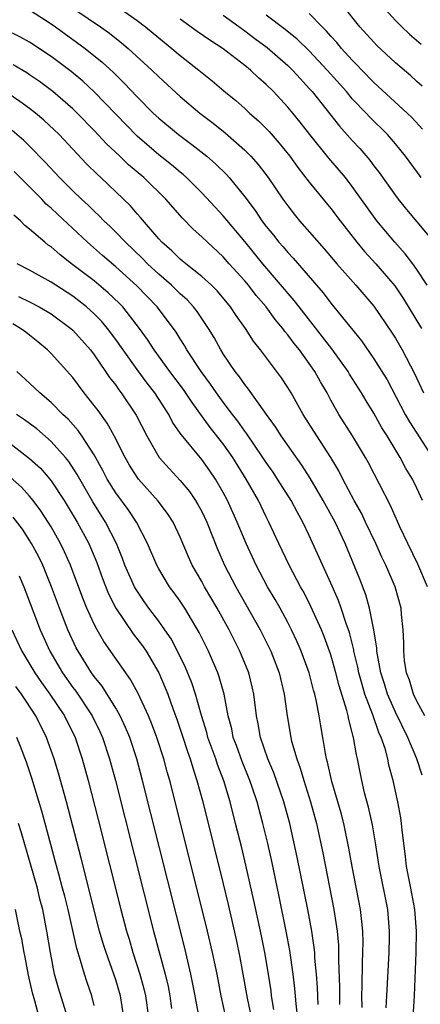
# Model space of a CAD drawing. Units: inches. Extents: x 2619000 to 2622000, y 1473000 to 1476000.
# Drawn here: x 2619830 to 2619867, y 1474166 to 1474258 of the extents above; entities that cross this region are included whole.
import ezdxf

# ---------------------------------------------------------------- set-up
doc = ezdxf.new("R2010")
doc.units = ezdxf.units.IN
doc.header["$MEASUREMENT"] = 0
doc.layers.add('LD26191473_2ft', color=179, linetype='Continuous')

msp = doc.modelspace()

# ---------------------------------------------------------------- linework, layer by layer
at = {"layer": 'LD26191473_2ft'}
for points, elevation in [([(2619833, 1474260.154), (2619837.6, 1474257), (2619838.414, 1474256.414), (2619839.537, 1474255.537), (2619840.173, 1474255), (2619842.365, 1474253), (2619843, 1474252.372), (2619845, 1474250.554), (2619846.828, 1474249), (2619848.055, 1474248.055), (2619849.165, 1474247.164), (2619851, 1474245.552), (2619851.549, 1474245), (2619852.234, 1474244.234), (2619853.171, 1474243), (2619854.547, 1474241), (2619855, 1474240.369), (2619855.6, 1474239.6), (2619856.096, 1474239), (2619858.392, 1474236.392), (2619859.559, 1474235), (2619861.339, 1474233), (2619863, 1474231.073), (2619864.638, 1474228.638), (2619865, 1474228.078), (2619865.637, 1474227), (2619866.79, 1474224.79), (2619867.62, 1474223)], 9254), ([(2619831, 1474258.589), (2619833, 1474257.287), (2619833.412, 1474257), (2619836.169, 1474255), (2619837.741, 1474253.741), (2619838.783, 1474252.783), (2619839.788, 1474251.788), (2619841, 1474250.494), (2619842.495, 1474249), (2619843, 1474248.528), (2619844.844, 1474247), (2619846.09, 1474246.09), (2619847.476, 1474245), (2619848.291, 1474244.291), (2619849.298, 1474243.298), (2619849.559, 1474243), (2619851, 1474241.224), (2619851.959, 1474239.959), (2619852.592, 1474239), (2619853, 1474238.459), (2619853.659, 1474237.659), (2619854.178, 1474237), (2619854.568, 1474236.567), (2619855, 1474236.044), (2619855.515, 1474235.515), (2619858.288, 1474232.288), (2619859, 1474231.337), (2619859.29, 1474231), (2619861.841, 1474227.841), (2619863, 1474226.176), (2619863.754, 1474225), (2619864.226, 1474224.226), (2619865.927, 1474221), (2619866.311, 1474220.311), (2619868.45, 1474217)], 9252), ([(2619839, 1474259), (2619841, 1474257.588), (2619841.771, 1474257), (2619843, 1474255.98), (2619844.223, 1474255), (2619845, 1474254.337), (2619846.73, 1474253), (2619847.983, 1474251.983), (2619849.058, 1474251.058), (2619850.157, 1474250.158), (2619851, 1474249.414), (2619851.445, 1474249), (2619852.279, 1474248.28), (2619853, 1474247.57), (2619853.277, 1474247.277), (2619854.212, 1474246.212), (2619855.182, 1474245), (2619855.944, 1474243.944), (2619857, 1474242.592), (2619859, 1474240.136), (2619859.861, 1474239), (2619861.42, 1474237), (2619862.138, 1474236.138), (2619863.184, 1474235), (2619864.941, 1474232.941), (2619865.747, 1474231.747), (2619867.421, 1474229)], 9256), ([(2619867.518, 1474247.518), (2619866.553, 1474248.553), (2619866.087, 1474249), (2619863, 1474251.844), (2619861.885, 1474253), (2619861.46, 1474253.46), (2619861, 1474253.912), (2619860.003, 1474255), (2619859.551, 1474255.551), (2619859, 1474256.141), (2619858.602, 1474256.602), (2619858.19, 1474257), (2619857, 1474258.261)], 9264), ([(2619867.499, 1474251.499), (2619867, 1474251.931), (2619866.445, 1474252.445), (2619865, 1474253.669), (2619863.286, 1474255.286), (2619863, 1474255.581), (2619861.707, 1474257), (2619860.106, 1474259)], 9266), ([(2619863.747, 1474259), (2619865, 1474257.595), (2619865.598, 1474257), (2619866.325, 1474256.325), (2619867.416, 1474255.416)], 9268), ([(2619867.971, 1474233), (2619867, 1474234.474), (2619866.622, 1474235), (2619865.921, 1474235.921), (2619864.942, 1474237), (2619863.292, 1474239), (2619861, 1474242.179), (2619860.356, 1474243), (2619858.813, 1474244.813), (2619857.035, 1474247), (2619856.148, 1474248.148), (2619855.459, 1474249), (2619855, 1474249.557), (2619853.669, 1474251), (2619853, 1474251.669), (2619852.286, 1474252.286), (2619851.532, 1474253), (2619851, 1474253.43), (2619849, 1474254.966), (2619847.76, 1474255.76), (2619846.579, 1474256.579), (2619845, 1474257.714)], 9258), ([(2619849, 1474258.087), (2619851, 1474256.65), (2619851.926, 1474255.926), (2619853.08, 1474255.08), (2619855, 1474253.416), (2619855.432, 1474253), (2619856.173, 1474252.173), (2619857, 1474251.295), (2619857.258, 1474251), (2619859.797, 1474247.796), (2619861, 1474246.446), (2619861.693, 1474245.693), (2619862.618, 1474244.619), (2619863, 1474244.103), (2619863.485, 1474243.486), (2619865, 1474241.332), (2619865.252, 1474241), (2619866.036, 1474240.036), (2619868.775, 1474236.775)], 9260), ([(2619867.387, 1474243), (2619865.932, 1474245), (2619865, 1474246.139), (2619864.257, 1474247), (2619862.617, 1474248.617), (2619862.272, 1474249), (2619861, 1474250.338), (2619860.444, 1474251), (2619858.675, 1474253), (2619857, 1474254.781), (2619855.876, 1474255.876), (2619854.766, 1474256.766), (2619853, 1474258.082)], 9262), ([(2619867.533, 1474213), (2619867, 1474214.161), (2619866.585, 1474215), (2619865.979, 1474215.979), (2619865.437, 1474217), (2619864.229, 1474219), (2619863.754, 1474219.754), (2619863, 1474221.113), (2619862.276, 1474222.276), (2619861.862, 1474223), (2619860.749, 1474224.749), (2619860.607, 1474225), (2619859.1, 1474227.1), (2619856.054, 1474231), (2619855.601, 1474231.602), (2619852.671, 1474235), (2619851, 1474237.073), (2619849, 1474239.459), (2619848.248, 1474240.248), (2619847, 1474241.595), (2619845.592, 1474243), (2619845.282, 1474243.282), (2619845, 1474243.501), (2619844.194, 1474244.194), (2619843, 1474245.13), (2619841, 1474246.858), (2619839, 1474248.887), (2619837, 1474250.972), (2619835.953, 1474251.953), (2619834.861, 1474252.861), (2619833, 1474254.249), (2619831, 1474255.578), (2619830.081, 1474256.081), (2619828.74, 1474256.74)], 9250), ([(2619867.983, 1474205), (2619867.087, 1474207.087), (2619866.146, 1474209), (2619865.427, 1474210.573), (2619864.551, 1474212.551), (2619862.492, 1474216.492), (2619862.217, 1474217), (2619861.012, 1474219), (2619859.738, 1474221), (2619859, 1474222.331), (2619858.647, 1474223), (2619858.037, 1474224.037), (2619857.518, 1474225), (2619857, 1474225.741), (2619856.074, 1474227), (2619855.585, 1474227.584), (2619855, 1474228.401), (2619854.719, 1474228.72), (2619854.531, 1474229), (2619853.827, 1474229.827), (2619852.996, 1474231), (2619852.062, 1474232.062), (2619851.348, 1474233), (2619851, 1474233.414), (2619849.563, 1474235), (2619849, 1474235.643), (2619847.521, 1474237), (2619847, 1474237.514), (2619846.21, 1474238.209), (2619845.225, 1474239.225), (2619843.657, 1474241), (2619841.603, 1474243), (2619840.199, 1474244.199), (2619839.376, 1474245), (2619838.153, 1474246.153), (2619837, 1474247.393), (2619835.421, 1474249), (2619835, 1474249.405), (2619833.146, 1474251), (2619831.919, 1474251.919), (2619831, 1474252.55), (2619830.729, 1474252.729), (2619829.478, 1474253.478)], 9248), ([(2619867.753, 1474193), (2619867, 1474194.352), (2619866.689, 1474195), (2619866.301, 1474196.301), (2619866.038, 1474197), (2619865.866, 1474198.134), (2619865.779, 1474199), (2619865.786, 1474199.786), (2619865.723, 1474201), (2619865.582, 1474202.419), (2619865.538, 1474203), (2619864.995, 1474204.995), (2619864.116, 1474207), (2619863.744, 1474207.744), (2619863.175, 1474209), (2619862.24, 1474211), (2619861.838, 1474211.838), (2619861.176, 1474213), (2619860.125, 1474215), (2619859.75, 1474215.751), (2619859.012, 1474217), (2619857.697, 1474219), (2619856.434, 1474221), (2619855.312, 1474223), (2619855, 1474223.516), (2619854.413, 1474224.413), (2619852.46, 1474227), (2619851.814, 1474227.813), (2619851.058, 1474229), (2619850.205, 1474230.205), (2619849.678, 1474231), (2619848.455, 1474232.455), (2619847.895, 1474233), (2619847, 1474233.814), (2619845.51, 1474235), (2619845, 1474235.425), (2619844.212, 1474236.212), (2619843.3, 1474237), (2619843, 1474237.33), (2619841.311, 1474239.311), (2619841, 1474239.647), (2619840.373, 1474240.373), (2619839, 1474241.697), (2619837.624, 1474243), (2619837.295, 1474243.295), (2619836.297, 1474244.297), (2619833.747, 1474247), (2619832.331, 1474248.331), (2619831.539, 1474249), (2619831, 1474249.423), (2619830.086, 1474250.086), (2619829, 1474250.81)], 9246), ([(2619867.483, 1474187.483), (2619866.988, 1474189), (2619866.156, 1474191), (2619865, 1474193.33), (2619864.269, 1474195), (2619863.98, 1474195.98), (2619863.653, 1474197), (2619863.338, 1474198.662), (2619863.294, 1474199), (2619863.282, 1474199.282), (2619862.997, 1474200.997), (2619862.599, 1474203), (2619862.251, 1474204.251), (2619861.688, 1474205.688), (2619860.326, 1474209), (2619859.397, 1474211), (2619858.294, 1474213), (2619857.079, 1474215.079), (2619856.3, 1474216.301), (2619854.397, 1474219), (2619853.859, 1474219.859), (2619853.018, 1474221), (2619851.359, 1474223.358), (2619851, 1474223.787), (2619850.51, 1474224.51), (2619850.12, 1474225), (2619849, 1474226.643), (2619848.775, 1474227), (2619848.145, 1474228.145), (2619847.631, 1474229), (2619846.564, 1474230.563), (2619846.231, 1474231), (2619845.64, 1474231.64), (2619845, 1474232.208), (2619844.192, 1474233), (2619843, 1474234.024), (2619841.944, 1474235), (2619841.486, 1474235.486), (2619839.9, 1474237), (2619839, 1474237.95), (2619838.473, 1474238.473), (2619837.908, 1474239), (2619837.466, 1474239.465), (2619837, 1474239.884), (2619836.435, 1474240.436), (2619835.806, 1474241), (2619835, 1474241.774), (2619833.77, 1474243), (2619832.448, 1474244.449), (2619831, 1474245.93), (2619830.457, 1474246.456), (2619829.366, 1474247.367)], 9244), ([(2619866.654, 1474165), (2619866.775, 1474167), (2619866.942, 1474171), (2619866.967, 1474173), (2619866.808, 1474175), (2619866.439, 1474177), (2619866.045, 1474179), (2619865.941, 1474179.941), (2619865.62, 1474182.381), (2619865.578, 1474183), (2619865.516, 1474183.516), (2619865.232, 1474185), (2619864.783, 1474187), (2619864.406, 1474188.406), (2619864.291, 1474189), (2619864.042, 1474189.959), (2619863.687, 1474191), (2619863.462, 1474191.462), (2619862.898, 1474193.102), (2619862.171, 1474195), (2619861.9, 1474195.9), (2619861.602, 1474197), (2619861.512, 1474197.512), (2619861.154, 1474199), (2619861.136, 1474199.136), (2619860.728, 1474200.728), (2619860.416, 1474201.584), (2619859.96, 1474203), (2619859.708, 1474203.708), (2619859, 1474205.316), (2619857, 1474209.745), (2619856.403, 1474211), (2619855.89, 1474211.89), (2619855.309, 1474213), (2619854.051, 1474215), (2619853.63, 1474215.63), (2619853, 1474216.525), (2619852.695, 1474217), (2619851.196, 1474219.196), (2619851, 1474219.444), (2619850.363, 1474220.363), (2619849.858, 1474221), (2619849, 1474222.133), (2619848.37, 1474223), (2619847.824, 1474223.824), (2619846.954, 1474225), (2619845.625, 1474227), (2619845.4, 1474227.4), (2619845, 1474228.019), (2619844.63, 1474228.63), (2619844.37, 1474229), (2619842.855, 1474231), (2619840.951, 1474232.951), (2619839, 1474234.719), (2619837.771, 1474235.771), (2619836.376, 1474237), (2619833.595, 1474239.595), (2619833, 1474240.168), (2619832.549, 1474240.549), (2619832.119, 1474241), (2619829.574, 1474243.574)], 9242), ([(2619864.141, 1474165.859), (2619864.217, 1474167), (2619864.417, 1474171), (2619864.454, 1474172.454), (2619864.461, 1474173), (2619864.301, 1474175), (2619863.505, 1474179), (2619863.195, 1474181), (2619862.869, 1474182.869), (2619862.505, 1474184.505), (2619862.144, 1474185.856), (2619861.876, 1474187), (2619861.476, 1474189), (2619861.374, 1474189.374), (2619861.116, 1474191), (2619861.082, 1474191.082), (2619861, 1474191.452), (2619860.664, 1474192.664), (2619860.612, 1474193), (2619860.494, 1474193.506), (2619859.78, 1474195.78), (2619859.472, 1474197), (2619859, 1474198.666), (2619858.888, 1474199), (2619858.38, 1474200.38), (2619858.12, 1474201), (2619857.158, 1474203.158), (2619856.482, 1474204.482), (2619856.19, 1474205), (2619855.119, 1474207), (2619854.155, 1474209), (2619853.251, 1474211), (2619853, 1474211.485), (2619852.268, 1474213), (2619851.139, 1474215), (2619849.893, 1474217), (2619849, 1474218.265), (2619847.792, 1474219.792), (2619846.104, 1474222.104), (2619845.311, 1474223.311), (2619844.047, 1474225), (2619842.585, 1474227), (2619841.967, 1474227.967), (2619841.223, 1474229), (2619839.648, 1474231), (2619839.331, 1474231.332), (2619838.313, 1474232.312), (2619837, 1474233.405), (2619834.887, 1474235), (2619833.822, 1474235.822), (2619833, 1474236.558), (2619832.733, 1474236.733), (2619832.402, 1474237), (2619831, 1474238.228), (2619830.564, 1474238.564), (2619830.139, 1474239), (2619829.517, 1474239.517)], 9240), ([(2619861.91, 1474165.91), (2619861.884, 1474167), (2619861.92, 1474167.92), (2619861.946, 1474170.054), (2619861.99, 1474171), (2619862.002, 1474172.002), (2619861.974, 1474173), (2619861.892, 1474173.892), (2619861.748, 1474175), (2619860.978, 1474179), (2619860.69, 1474180.69), (2619860.205, 1474183), (2619859.962, 1474183.962), (2619859.109, 1474186.891), (2619858.698, 1474188.698), (2619858.604, 1474189), (2619858.498, 1474189.502), (2619858.254, 1474191), (2619858.063, 1474192.063), (2619857.918, 1474193), (2619857.673, 1474194.327), (2619857.508, 1474195), (2619857.388, 1474195.388), (2619856.991, 1474197), (2619856.254, 1474199), (2619855.873, 1474199.873), (2619855.344, 1474201), (2619855, 1474201.669), (2619854.279, 1474203), (2619853.823, 1474203.823), (2619853.127, 1474205), (2619852.049, 1474207), (2619851.124, 1474209), (2619850.297, 1474211), (2619849.399, 1474213), (2619849, 1474213.762), (2619848.293, 1474215), (2619847.767, 1474215.767), (2619847, 1474216.829), (2619845.103, 1474219.103), (2619845, 1474219.273), (2619844.293, 1474220.293), (2619843.936, 1474221), (2619842.638, 1474223), (2619841.916, 1474223.916), (2619841, 1474225.163), (2619839.682, 1474227), (2619839, 1474227.977), (2619838.232, 1474229), (2619837.67, 1474229.669), (2619837, 1474230.354), (2619836.285, 1474231), (2619835.57, 1474231.569), (2619835, 1474231.989), (2619833.425, 1474233), (2619833, 1474233.289), (2619831, 1474234.4), (2619829.835, 1474235)], 9238), ([(2619829.949, 1474231.949), (2619831, 1474231.456), (2619831.877, 1474231), (2619833, 1474230.333), (2619834.823, 1474229), (2619835, 1474228.838), (2619836.644, 1474227), (2619837, 1474226.537), (2619838.065, 1474225), (2619838.437, 1474224.438), (2619839, 1474223.71), (2619839.288, 1474223.288), (2619839.52, 1474223), (2619840.918, 1474220.918), (2619841.887, 1474219), (2619843.035, 1474217), (2619843.965, 1474215.965), (2619845, 1474214.863), (2619845.855, 1474213.855), (2619846.432, 1474213), (2619846.649, 1474212.649), (2619847, 1474211.985), (2619847.472, 1474211), (2619848.478, 1474208.479), (2619849.125, 1474207), (2619850.165, 1474205), (2619852.441, 1474201), (2619852.63, 1474200.629), (2619853.437, 1474199), (2619854.197, 1474197), (2619854.659, 1474195), (2619854.929, 1474193), (2619855.273, 1474191), (2619855.351, 1474190.649), (2619855.827, 1474189), (2619856.152, 1474188.152), (2619856.478, 1474187), (2619857.119, 1474185), (2619857.672, 1474183), (2619858.269, 1474180.269), (2619859.282, 1474175), (2619859.587, 1474173), (2619859.706, 1474171.706), (2619859.724, 1474171), (2619859.711, 1474170.289), (2619859.802, 1474167.802), (2619859.797, 1474167), (2619859.815, 1474166.185)], 9236), ([(2619857.832, 1474166.168), (2619857.764, 1474167.764), (2619857.668, 1474169), (2619857.526, 1474170.474), (2619857.505, 1474171), (2619857.464, 1474171.465), (2619857.234, 1474173), (2619856.863, 1474175), (2619855.879, 1474179.879), (2619855.186, 1474183), (2619854.64, 1474185), (2619853.706, 1474187.706), (2619853.142, 1474189), (2619852.455, 1474191), (2619852.249, 1474192.249), (2619852.087, 1474193), (2619851.845, 1474195), (2619851.691, 1474195.691), (2619851.366, 1474197), (2619850.548, 1474199), (2619849.539, 1474201), (2619848.436, 1474203), (2619847.261, 1474205), (2619847, 1474205.49), (2619846.124, 1474207), (2619845.775, 1474207.775), (2619845, 1474209.6), (2619844.329, 1474211), (2619843.805, 1474211.805), (2619842.948, 1474212.948), (2619841.123, 1474215), (2619841, 1474215.162), (2619840.284, 1474216.285), (2619839.874, 1474217), (2619838.864, 1474219), (2619838.202, 1474220.202), (2619837.361, 1474221.361), (2619837, 1474221.846), (2619836.081, 1474223), (2619835, 1474224.439), (2619833, 1474226.671), (2619832.672, 1474227), (2619831.758, 1474227.757), (2619831, 1474228.359), (2619830.642, 1474228.642), (2619830.146, 1474229), (2619829.422, 1474229.422)], 9234), ([(2619856.031, 1474164.031), (2619855.772, 1474166.228), (2619855.657, 1474167.657), (2619855.491, 1474169), (2619855.187, 1474171.187), (2619854.857, 1474173), (2619854.209, 1474176.209), (2619853.507, 1474179.507), (2619853.137, 1474181.137), (2619852.691, 1474183), (2619852.15, 1474185), (2619851.726, 1474186.275), (2619851.476, 1474187), (2619850.753, 1474188.754), (2619850.229, 1474190.229), (2619849.935, 1474191), (2619849.785, 1474191.785), (2619849.45, 1474193), (2619849.078, 1474195), (2619848.626, 1474196.626), (2619848.491, 1474197), (2619847.614, 1474199), (2619846.751, 1474200.751), (2619845.429, 1474203), (2619845, 1474203.652), (2619844.439, 1474204.439), (2619844.009, 1474205), (2619843, 1474206.655), (2619842.81, 1474207), (2619841.959, 1474209), (2619840.922, 1474211), (2619840.158, 1474212.158), (2619839, 1474213.731), (2619838.216, 1474215), (2619837.805, 1474215.805), (2619837, 1474217.239), (2619835.86, 1474219), (2619835.51, 1474219.51), (2619834.569, 1474220.569), (2619834.092, 1474221), (2619833, 1474222.121), (2619831.932, 1474223), (2619831, 1474223.899), (2619829.799, 1474225)], 9232), ([(2619853.716, 1474165.716), (2619853.496, 1474167), (2619853.441, 1474167.441), (2619853.194, 1474169), (2619852.853, 1474171), (2619852.552, 1474172.552), (2619851.855, 1474175.855), (2619851.112, 1474179.112), (2619850.721, 1474180.721), (2619850.153, 1474183), (2619849.631, 1474185), (2619849.042, 1474186.958), (2619848.471, 1474188.471), (2619848.304, 1474189), (2619847.581, 1474191), (2619847.465, 1474191.465), (2619846.964, 1474193.037), (2619846.423, 1474195), (2619846.074, 1474196.074), (2619845.487, 1474197.487), (2619844.747, 1474199), (2619844.145, 1474200.145), (2619843.575, 1474201), (2619843, 1474201.81), (2619842.094, 1474203), (2619841.634, 1474203.634), (2619840.827, 1474204.827), (2619840.738, 1474205), (2619839.857, 1474207), (2619839.628, 1474207.628), (2619839.072, 1474209), (2619838.065, 1474211), (2619836.885, 1474212.885), (2619835.652, 1474215), (2619835.425, 1474215.425), (2619834.633, 1474216.633), (2619834.329, 1474217), (2619833, 1474218.492), (2619831.659, 1474219.659), (2619830.512, 1474220.512), (2619829.779, 1474221)], 9230), ([(2619829, 1474218.467), (2619831, 1474216.916), (2619831.994, 1474215.994), (2619832.87, 1474215), (2619833, 1474214.839), (2619834.22, 1474213), (2619835.424, 1474211), (2619836.496, 1474209), (2619836.653, 1474208.653), (2619837.233, 1474207.232), (2619837.767, 1474205.767), (2619838.333, 1474204.333), (2619839.002, 1474203.002), (2619840.625, 1474200.625), (2619841.493, 1474199.493), (2619841.82, 1474199), (2619842.996, 1474196.996), (2619843.611, 1474195.611), (2619843.847, 1474195), (2619844.304, 1474193.696), (2619844.683, 1474192.683), (2619845.191, 1474191.191), (2619845.673, 1474189.673), (2619845.92, 1474189), (2619846.158, 1474188.158), (2619846.547, 1474187), (2619847.088, 1474185), (2619849, 1474177.393), (2619849.466, 1474175.466), (2619850.205, 1474172.205), (2619850.546, 1474170.546), (2619851.236, 1474166.763), (2619851.588, 1474165)], 9228), ([(2619849.252, 1474165), (2619848.82, 1474167), (2619848.432, 1474169), (2619848.01, 1474171), (2619847.543, 1474173), (2619845.841, 1474179.841), (2619844.027, 1474187), (2619843.792, 1474187.792), (2619843.469, 1474189), (2619842.826, 1474191), (2619842.331, 1474192.331), (2619842.046, 1474193), (2619841.089, 1474195.089), (2619840.386, 1474196.386), (2619837.893, 1474199.893), (2619837.265, 1474201), (2619837, 1474201.509), (2619836.331, 1474203), (2619835.945, 1474203.944), (2619834.812, 1474207), (2619834.25, 1474208.25), (2619833.879, 1474209), (2619833, 1474210.555), (2619832.731, 1474211), (2619832.051, 1474212.051), (2619831.337, 1474213), (2619831, 1474213.409), (2619830.238, 1474214.237), (2619829.186, 1474215.186)], 9226), ([(2619846.757, 1474165), (2619846.469, 1474166.469), (2619846.39, 1474167), (2619845.996, 1474169), (2619845.423, 1474171.423), (2619841.5, 1474187), (2619840.963, 1474189), (2619840.301, 1474191), (2619839.922, 1474191.922), (2619839.406, 1474193), (2619839, 1474193.711), (2619837.743, 1474195.743), (2619837, 1474196.643), (2619836.744, 1474197), (2619835.502, 1474199), (2619835.327, 1474199.327), (2619834.557, 1474201), (2619833.77, 1474203), (2619833.041, 1474205), (2619832.221, 1474207), (2619831.82, 1474207.819), (2619831.18, 1474209), (2619830.33, 1474210.33), (2619829.461, 1474211.46)], 9224), ([(2619830.016, 1474206.016), (2619830.46, 1474205), (2619831.973, 1474201), (2619832.871, 1474199), (2619834.039, 1474197), (2619835, 1474195.646), (2619835.281, 1474195.281), (2619836.815, 1474193), (2619837.533, 1474191.533), (2619837.775, 1474191), (2619838.435, 1474189), (2619838.974, 1474187), (2619842.509, 1474173), (2619843.59, 1474169), (2619843.864, 1474167.864), (2619844.03, 1474167), (2619844.198, 1474165.802)], 9222), ([(2619829.353, 1474201), (2619830.28, 1474199), (2619831.474, 1474197), (2619832.093, 1474196.093), (2619832.887, 1474195), (2619834.234, 1474193), (2619835.226, 1474191), (2619835.889, 1474189), (2619836.439, 1474187), (2619837.372, 1474183.372), (2619839.481, 1474175), (2619840.005, 1474173), (2619840.241, 1474172.241), (2619840.596, 1474171), (2619841.241, 1474169), (2619841.628, 1474167.628), (2619841.77, 1474167), (2619842.039, 1474165)], 9220), ([(2619839.762, 1474165), (2619839.439, 1474167), (2619839, 1474168.473), (2619838.824, 1474169), (2619838.098, 1474171), (2619837.833, 1474171.833), (2619837.493, 1474173), (2619835.774, 1474179.774), (2619834.424, 1474185), (2619833.683, 1474187.683), (2619833.284, 1474189), (2619832.567, 1474191), (2619831.561, 1474193), (2619830.23, 1474195), (2619829.714, 1474195.713)], 9218), ([(2619837, 1474166.073), (2619836.769, 1474167), (2619836.313, 1474168.313), (2619836.091, 1474169), (2619835.737, 1474170.263), (2619835.373, 1474171.373), (2619834.571, 1474175), (2619834.258, 1474176.258), (2619834.068, 1474177), (2619833.705, 1474178.295), (2619833.418, 1474179.418), (2619832.957, 1474181.044), (2619832.133, 1474184.133), (2619831.198, 1474187.198), (2619830.7, 1474188.7), (2619830.155, 1474190.155), (2619829.819, 1474191)], 9216), ([(2619834.52, 1474165), (2619833.693, 1474167.693), (2619833.322, 1474169), (2619832.931, 1474171), (2619832.608, 1474173), (2619832.21, 1474175), (2619831.957, 1474175.957), (2619831.717, 1474177), (2619831.121, 1474179.121), (2619830.224, 1474182.224), (2619829.971, 1474183)], 9214), ([(2619831.871, 1474165), (2619831.487, 1474166.513), (2619831.273, 1474167.273), (2619830.899, 1474168.899), (2619830.593, 1474170.593), (2619830.493, 1474171), (2619830.278, 1474172.278), (2619830.092, 1474173), (2619829.691, 1474175)], 9212)]:
    msp.add_lwpolyline(points, dxfattribs=dict(at, elevation=elevation))

doc.saveas('drawing.dxf')
